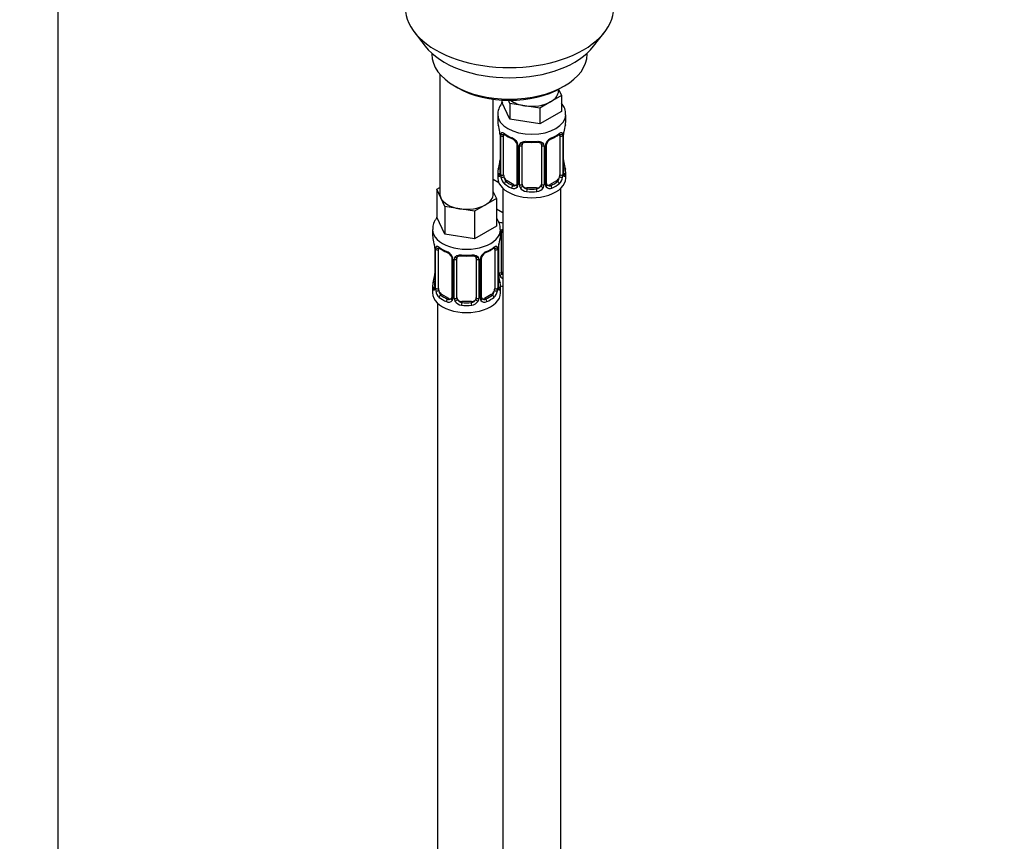
# Model space of a CAD drawing. Units: millimetres. Extents: x 0 to 1492, y 0 to 2766.
# Drawn here: x 204 to 407, y 642 to 811 of the extents above; entities that cross this region are included whole.
import ezdxf
from ezdxf import colors
from ezdxf.entities.mleader import LeaderData, LeaderLine
from ezdxf.math import Vec2, Vec3

# ---------------------------------------------------------------- set-up
doc = ezdxf.new("R2010")
doc.units = ezdxf.units.MM
doc.layers.add('DV5_Défaut', color=7, linetype='Continuous')
doc.layers.add('Défaut', color=7, linetype='Continuous')

# ---------------------------------------------------------------- blocks, each defined once
blk = doc.blocks.new('_DOT')
at = {"color": 0}
blk.add_line((0, 0), (-1, 0), dxfattribs=at)
at = {"color": 0, "const_width": 0.333}
blk.add_lwpolyline([(-0.1665, 0, 1), (0.1665, 0, 1)], format="xyb", close=True, dxfattribs=at)
blk = doc.blocks.new('SE4')
at = {"layer": 'DV5_Défaut', "color": 7, "linetype": 'Continuous'}
for p, q in [((211.92, 332.47), (211.92, 889.39)), ((285.28, 808.59), (287.57, 805.65)), ((322.25, 805.65), (324.54, 808.59)), ((288.91, 804.21), (288.91, 804)), ((320.91, 804), (320.91, 804.21)), ((290.57, 799.9), (290.57, 775.22)), ((293.6, 797.47), (294.3, 797.06)), ((315.52, 797.06), (316.22, 797.47)), ((315.64, 795.5), (313.4, 794.2)), ((315.01, 796.45), (315.01, 796.78)), ((315.04, 796.8), (315.64, 795.5)), ((315.64, 795.5), (315.64, 792.23)), ((301.57, 775.22), (301.57, 794.74)), ((303.37, 794.57), (303.37, 794.13)), ((305.02, 790.59), (303.37, 794.13)), ((305.02, 793.86), (304.7, 794.52)), ((308.08, 793.38), (305.02, 793.86)), ((305.02, 793.86), (305.02, 790.59)), ((311.15, 792.91), (308.08, 793.38)), ((313.4, 794.2), (311.15, 792.91)), ((302.51, 791.55), (302.51, 790.04)), ((311.15, 792.91), (311.15, 789.64)), ((315.64, 792.23), (311.15, 789.64)), ((316.51, 790.04), (316.51, 791.55)), ((311.15, 789.64), (305.02, 790.59)), ((302.91, 788.03), (302.91, 787.98)), ((302.96, 787.52), (302.96, 779.45)), ((302.98, 787.43), (302.98, 779.37)), ((303.1, 779.21), (303.1, 787.28)), ((315.92, 787.28), (315.92, 779.21)), ((316.03, 779.37), (316.03, 787.43)), ((316.06, 779.45), (316.06, 787.52)), ((303.71, 779.12), (303.71, 787.19)), ((306.45, 785.41), (306.45, 777.35)), ((307.51, 777.26), (307.51, 785.32)), ((311.51, 785.32), (311.51, 777.26)), ((312.56, 777.35), (312.56, 785.41)), ((315.3, 787.19), (315.3, 779.12)), ((306.69, 785.2), (306.69, 777.14)), ((306.96, 777.07), (306.96, 785.14)), ((312.05, 785.14), (312.05, 777.07)), ((312.32, 777.14), (312.32, 785.2)), ((302.51, 779.69), (302.51, 778.48)), ((316.51, 778.48), (316.51, 779.69)), ((302.71, 777.51), (301.57, 778.17)), ((304.42, 777.9), (304.19, 777.77)), ((305.83, 777.08), (304.42, 777.9)), ((314.6, 777.9), (313.18, 777.08)), ((314.6, 777.9), (314.83, 777.77)), ((289.94, 776.17), (290.57, 776.53)), ((290.76, 774.4), (289.94, 776.17)), ((289.94, 776.17), (289.94, 770.45)), ((301.57, 775.64), (302.21, 774.27)), ((303.51, 776.4), (303.51, 551.5)), ((305.83, 777.08), (305.6, 776.95)), ((308.51, 776.44), (308.51, 776.25)), ((310.51, 776.44), (308.51, 776.44)), ((310.51, 776.44), (310.51, 776.25)), ((313.18, 777.08), (313.41, 776.95)), ((315.51, 551.5), (315.51, 776.4)), ((291.58, 772.63), (290.76, 774.4)), ((302.21, 774.27), (299.96, 772.97)), ((302.21, 774.27), (302.21, 768.55)), ((294.65, 772.15), (291.58, 772.63)), ((291.58, 772.63), (291.58, 766.91)), ((297.71, 771.68), (294.65, 772.15)), ((299.96, 772.97), (297.71, 771.68)), ((297.71, 771.68), (297.71, 765.96)), ((303.51, 771.33), (302.21, 772.09)), ((291.58, 766.91), (289.94, 770.45)), ((289.07, 767.87), (289.07, 766.63)), ((302.21, 768.55), (297.71, 765.96)), ((303.07, 766.63), (303.07, 767.87)), ((303.26, 759.15), (303.26, 767.21)), ((297.71, 765.96), (291.58, 766.91)), ((302.72, 758.96), (302.72, 764.96)), ((289.47, 764.61), (289.48, 764.56)), ((289.52, 764.1), (289.52, 756.04)), ((289.55, 764.02), (289.55, 755.95)), ((289.66, 755.8), (289.66, 763.86)), ((290.27, 755.71), (290.27, 763.77)), ((301.87, 763.77), (301.87, 755.71)), ((302.48, 763.86), (302.48, 755.8)), ((302.59, 755.95), (302.59, 764.02)), ((302.62, 756.04), (302.62, 764.1)), ((293.02, 761.99), (293.02, 753.93)), ((293.26, 761.78), (293.26, 753.72)), ((293.53, 753.65), (293.53, 761.72)), ((294.07, 753.84), (294.07, 761.9)), ((298.07, 761.9), (298.07, 753.84)), ((298.61, 761.72), (298.61, 753.65)), ((298.89, 753.72), (298.89, 761.78)), ((299.12, 753.93), (299.12, 761.99)), ((289.07, 756.28), (289.07, 754.81)), ((303.07, 754.81), (303.07, 756.28)), ((290.98, 754.48), (290.75, 754.35)), ((292.39, 753.66), (290.98, 754.48)), ((292.39, 753.66), (292.17, 753.53)), ((295.07, 753.02), (295.07, 752.84)), ((297.07, 753.02), (295.07, 753.02)), ((297.07, 753.02), (297.07, 752.84)), ((301.16, 754.48), (299.75, 753.66)), ((299.75, 753.66), (299.98, 753.53)), ((301.16, 754.48), (301.39, 754.35)), ((290.07, 752.72), (290.07, 506.59))]:
    blk.add_line(p, q, dxfattribs=at)
for centre, radius, start, end in [((288.33, 785.24), 14.86, 10.7478, 16.3941), ((330.68, 785.24), 14.86, 163.606, 169.2521), ((300.65, 787.55), 2.3, 359.2743, 10.64), ((299.43, 787.39), 3.55, 0.6583, 9.9884), ((304.2, 787.32), 1.11, 160.4927, 182.2972), ((307.98, 792.73), 6.63, 232.4269, 247.5029), ((311.01, 792.77), 6.68, 292.5567, 307.5134), ((314.81, 787.32), 1.1, 357.6841, 19.526), ((319.58, 787.39), 3.55, 170.0079, 179.3454), ((318.69, 787.52), 2.64, 168.9189, 180.0394), ((304.39, 784.49), 2.5, 29.8198, 66.9998), ((304.73, 784.9), 1.84, 27.9912, 67.1588), ((305.53, 785.18), 1.16, 1.0203, 28.275), ((307.75, 785.15), 0.785, 144.9712, 180.8641), ((309.51, 797.71), 11.87, 264.9977, 275.0023), ((311.22, 785.4), 0.277, 347.571, 41.4335), ((311.26, 785.15), 0.785, 359.1311, 35.0336), ((313.48, 785.18), 1.16, 151.7186, 178.9861), ((314.62, 784.49), 2.5, 113.0004, 150.18), ((313.22, 785.42), 0.656, 148.4608, 180.6481), ((314.28, 784.91), 1.83, 112.9136, 152.3465), ((288.33, 784.5), 14.86, 343.6059, 349.2522), ((300.32, 782.22), 2.64, 348.918, 0.0388), ((318.4, 782.19), 2.35, 179.3289, 190.8113), ((330.68, 784.5), 14.86, 190.7479, 196.394), ((301.96, 779.41), 0.997, 345.6709, 2.7041), ((301.69, 779.33), 1.29, 343.3385, 1.8084), ((305.99, 779.24), 2.89, 180.5093, 191.9483), ((313.02, 779.24), 2.89, 348.0493, 359.4931), ((317.32, 779.33), 1.29, 178.1771, 196.676), ((317, 779.4), 0.943, 176.3991, 194.429), ((305.45, 778.99), 2.32, 188.7542, 226.8152), ((305.91, 777.12), 0.779, 325.2937, 1.0277), ((313.1, 777.12), 0.779, 178.9659, 214.7127), ((312.83, 777.3), 0.265, 167.8252, 221.7725), ((313.56, 778.99), 2.32, 313.1842, 351.2464), ((305.81, 777.3), 0.972, 242.8666, 320.2121), ((305.88, 777.64), 0.746, 247.8303, 300.1236), ((308.06, 777.09), 1.1, 180.837, 209.4908), ((308.59, 777.42), 1.72, 210.2871, 265.0453), ((308.68, 777.45), 1.21, 206.8319, 261.5389), ((310.33, 777.44), 1.2, 278.249, 333.3802), ((310.42, 777.42), 1.72, 274.9548, 329.7127), ((310.95, 777.09), 1.1, 330.5042, 359.168), ((313.21, 777.3), 0.972, 219.7872, 297.134), ((313.13, 777.63), 0.735, 240.2718, 292.8078), ((274.9, 761.82), 14.86, 10.7478, 16.3941), ((317.24, 761.82), 14.86, 163.606, 169.2521), ((287.22, 764.13), 2.3, 359.2743, 10.64), ((285.99, 763.97), 3.55, 0.6583, 9.9884), ((290.77, 763.9), 1.11, 160.4927, 182.2972), ((294.55, 769.31), 6.63, 232.4269, 247.5029), ((290.95, 761.07), 2.5, 29.8198, 66.9998), ((291.3, 761.48), 1.84, 27.9912, 67.1588), ((301.19, 761.07), 2.5, 113.0004, 150.18), ((300.84, 761.5), 1.83, 112.9136, 152.3465), ((297.57, 769.36), 6.68, 292.5567, 307.5134), ((301.38, 763.9), 1.1, 357.6841, 19.526), ((306.14, 763.97), 3.55, 170.0079, 179.3454), ((305.26, 764.1), 2.64, 168.9189, 180.0394), ((292.1, 761.76), 1.16, 1.0203, 28.275), ((294.31, 761.73), 0.785, 144.9712, 180.8641), ((296.07, 774.29), 11.87, 264.9977, 275.0023), ((297.78, 761.99), 0.277, 347.571, 41.4335), ((297.83, 761.73), 0.785, 359.1311, 35.0336), ((300.05, 761.76), 1.16, 151.7186, 178.9861), ((299.78, 762), 0.656, 148.4608, 180.6481), ((303.82, 758.98), 1.1, 180.837, 209.4908), ((274.9, 761.08), 14.86, 343.6059, 349.2522), ((286.89, 758.8), 2.64, 348.918, 0.0388), ((304.97, 758.77), 2.35, 179.3289, 190.8113), ((317.24, 761.08), 14.86, 190.7479, 196.394), ((304.35, 759.31), 1.72, 210.2871, 240.2116), ((304.44, 759.34), 1.21, 206.8319, 218.7313), ((288.52, 755.99), 0.997, 345.6709, 2.7041), ((288.26, 755.91), 1.29, 343.3385, 1.8084), ((292.56, 755.82), 2.89, 180.5093, 191.9483), ((292.01, 755.57), 2.32, 188.7542, 226.8152), ((300.13, 755.57), 2.32, 313.1842, 351.2464), ((299.59, 755.82), 2.89, 348.0493, 359.4931), ((303.88, 755.91), 1.29, 178.1771, 196.676), ((303.56, 755.98), 0.943, 176.3991, 194.429), ((292.37, 753.88), 0.972, 242.8666, 320.2121), ((292.45, 754.22), 0.746, 247.8303, 300.1236), ((292.48, 753.71), 0.779, 325.2937, 1.0277), ((294.63, 753.67), 1.1, 180.837, 209.4908), ((295.16, 754), 1.72, 210.2871, 265.0453), ((295.25, 754.03), 1.21, 206.8319, 261.5389), ((296.9, 754.03), 1.2, 278.249, 333.3802), ((296.98, 754), 1.72, 274.9548, 329.7127), ((297.52, 753.67), 1.1, 330.5042, 359.168), ((299.66, 753.71), 0.779, 178.9659, 214.7127), ((299.77, 753.88), 0.972, 219.7872, 297.134), ((299.39, 753.88), 0.265, 167.8252, 221.7725), ((299.69, 754.21), 0.735, 240.2718, 292.8078)]:
    blk.add_arc(centre, radius, start, end, dxfattribs=at)
for centre, major_axis, ratio, start_param, end_param in [((304.91, 813.66), (-21.5, 0), 0.57735, 0, 3.141593), ((304.91, 810.12), (19, 0), 0.57735, 3.562127, 5.862651), ((304.91, 804), (16, 0), 0.57735, 3.141593, 6.283185), ((304.91, 803.18), (-15, 0), 0.57735, 0.785398, 2.356194), ((309.51, 796.45), (-5.5, 0), 0.57735, 2.356194, 3.141593), ((309.51, 796.45), (-5.5, 0), 0.57735, 0.650595, 1.308997), ((309.51, 796.45), (5.5, 0), 0.57735, 4.45059, 5.497787), ((309.51, 791.55), (-7, 0), 0.57735, 0.006552, 3.139001), ((309.51, 790.04), (7, 0), 0.57735, 3.141593, 3.293694), ((309.51, 790.04), (-7, 0), 0.57735, 2.989492, 3.141593), ((303.31, 788.09), (0.395, 0.063), 0.166114, 3.101115, 3.429422), ((303.36, 787.52), (0.4, 0), 0.57735, 3.119687, 3.141591), ((303.36, 787.52), (0.4, 0), 0.57735, 3.141591, 3.513239), ((303.46, 787.37), (0.4, 0), 0.57735, 3.555344, 5.371005), ((303.52, 787.79), (0.373, -0.146), 0.85055, 3.855675, 5.740852), ((304.42, 786.78), (-0.5, 0.866), 0.57735, 0.338885, 0.785398), ((309.51, 790.04), (-7, 0), 0.57735, 0.633297, 0.937499), ((304.19, 787.79), (0.247, 0.314), 0.658162, 2.44473, 3.142154), ((309.51, 790.04), (7, 0), 0.57735, 5.345686, 5.649888), ((314.83, 787.79), (-0.247, 0.314), 0.658162, 3.141011, 3.838456), ((315.49, 787.79), (-0.373, -0.146), 0.85055, 0.542333, 2.42751), ((314.6, 786.78), (0.5, 0.866), 0.57735, 5.497787, 5.9443), ((315.55, 787.37), (-0.4, 0), 0.57735, 0.912181, 2.727841), ((315.66, 787.52), (-0.4, 0), 0.57735, 2.769946, 3.149122), ((315.71, 788.09), (-0.395, 0.063), 0.166114, 2.853764, 3.183489), ((305.6, 786.97), (0.156, 0.368), 0.483207, 2.29088, 3.170849), ((306.72, 785.94), (0.359, 0.176), 0.358003, 3.125406, 4.05706), ((306.85, 785.41), (0.4, 0), 0.57735, 3.141318, 4.298637), ((307.11, 785.35), (0.4, 0), 0.57735, 4.340743, 6.156403), ((307.24, 785.81), (-0.332, 0.222), 0.641506, 1.587428, 3.144074), ((308.51, 785.32), (-1, 0), 0.816497, 6.156642, 6.283185), ((309.51, 790.04), (-7, 0), 0.57735, 1.418695, 1.722897), ((308.51, 786.28), (0.035, 0.398), 0.123712, 2.191761, 3.141504), ((310.51, 786.28), (-0.035, 0.398), 0.123712, 3.141657, 4.091425), ((311.77, 785.81), (0.332, 0.222), 0.641506, 3.148329, 4.695758), ((311.9, 785.35), (-0.4, 0), 0.57735, 0.126783, 1.942443), ((312.16, 785.41), (-0.4, 0), 0.57735, 1.984548, 3.146345), ((312.29, 785.94), (-0.359, 0.176), 0.358003, 2.226125, 3.167348), ((313.41, 786.97), (-0.156, 0.368), 0.483207, 3.123075, 3.992305), ((303.31, 781.65), (0.395, -0.063), 0.166114, 3.187669, 3.653865), ((315.71, 781.65), (-0.395, -0.063), 0.166114, 2.62932, 3.429422), ((309.51, 779.69), (7, 0), 0.57735, 2.989492, 3.293694), ((302.98, 780.27), (0.387, -0.103), 0.80707, 1.846723, 3.352676), ((302.98, 779.12), (-0.387, -0.103), 0.80707, 4.501306, 6.072102), ((309.51, 780.02), (6.6, 0), 0.57735, 3.017713, 3.265472), ((303.31, 779.04), (0.381, -0.123), 0.86268, 3.138331, 3.728142), ((303.36, 779.45), (0.4, 0), 0.57735, 3.141593, 3.513239), ((303.46, 779.31), (-0.4, 0), 0.57735, 0.413752, 2.229412), ((315.55, 779.31), (0.4, 0), 0.57735, 4.053773, 5.869434), ((315.66, 779.45), (-0.4, 0), 0.57735, 2.769946, 3.141593), ((316.03, 779.12), (0.387, -0.103), 0.80707, 0.211083, 1.781879), ((316.03, 780.27), (-0.387, -0.103), 0.80707, 2.93051, 4.436462), ((309.51, 780.02), (-6.6, 0), 0.57735, 3.017713, 3.265472), ((315.71, 779.04), (-0.381, -0.123), 0.86268, 2.555043, 3.150874), ((309.51, 779.69), (-7, 0), 0.57735, 2.989492, 3.293694), ((305.26, 780.53), (5.5, 0), 0.57735, 3.976369, 4.212295), ((309.51, 778.48), (-7, 0), 0.57735, 0, 3.141593), ((303.52, 778.74), (-0.392, -0.078), 0.178244, 0.357599, 2.242775), ((304.42, 778.71), (-0.5, 0.866), 0.57735, 0.785398, 1.231911), ((304.42, 778.71), (0.5, -0.866), 0.57735, 4.373504, 5.497787), ((304.19, 777.44), (-0.247, -0.314), 0.658162, 4.015526, 5.586322), ((309.51, 779.69), (-7, 0), 0.57735, 0.633297, 0.937499), ((309.51, 780.02), (-6.6, 0), 0.57735, 0.633297, 0.937499), ((306.72, 776.89), (0.333, -0.222), 0.670791, 3.123614, 4.652076), ((306.85, 777.35), (0.4, 0), 0.57735, 3.141593, 4.298637), ((307.11, 777.29), (-0.4, 0), 0.57735, 1.19915, 3.01481), ((308.51, 777.26), (1, 0), 0.816497, 3.141593, 3.588106), ((310.51, 777.26), (1, 0), 0.816497, 5.836672, 6.283185), ((311.9, 777.29), (0.4, 0), 0.57735, 3.268375, 5.084035), ((312.16, 777.35), (-0.4, 0), 0.57735, 1.984548, 3.141593), ((312.29, 776.89), (-0.333, -0.222), 0.670791, 1.631109, 3.16796), ((309.51, 780.02), (6.6, 0), 0.57735, 5.345686, 5.649888), ((309.51, 779.69), (7, 0), 0.57735, 5.345686, 5.649888), ((314.6, 778.71), (0.5, 0.866), 0.57735, 3.926991, 5.051274), ((314.83, 777.44), (0.247, -0.314), 0.658162, 0.696863, 2.267659), ((314.6, 778.71), (0.5, 0.866), 0.57735, 5.051274, 5.497787), ((315.49, 778.74), (0.392, -0.078), 0.178244, 4.04041, 5.925586), ((296.07, 775.22), (5.5, 0), 0.57735, 3.141593, 3.403392), ((296.07, 775.22), (-5.5, 0), 0.57735, 2.356194, 3.141593), ((305.6, 776.62), (-0.156, -0.368), 0.483207, 3.861676, 5.432473), ((305.83, 777.9), (-0.5, 0.866), 0.57735, 2.356194, 3.141593), ((307.24, 776.76), (-0.355, -0.185), 0.387288, 0.98259, 2.867767), ((308.51, 777.26), (-1, 0), 0.816497, 0.446513, 1.570796), ((308.51, 775.93), (-0.035, -0.398), 0.123712, 3.762557, 5.333353), ((309.51, 779.69), (7, 0), 0.57735, 4.560288, 4.86449), ((309.51, 780.02), (-6.6, 0), 0.57735, 1.418695, 1.722897), ((310.51, 777.26), (1, 0), 0.816497, 4.712389, 5.836672), ((310.51, 775.93), (0.035, -0.398), 0.123712, 0.949832, 2.520628), ((311.77, 776.76), (0.355, -0.185), 0.387288, 3.415419, 5.300595), ((313.18, 777.9), (0.5, 0.866), 0.57735, 3.162614, 3.926991), ((313.41, 776.62), (0.156, -0.368), 0.483207, 0.850713, 2.421509), ((296.07, 775.22), (-5.5, 0), 0.57735, 0.261799, 1.308997), ((296.07, 775.22), (5.5, 0), 0.57735, 4.45059, 5.497787), ((305.26, 773.18), (-7, 0), 0.57735, 1.183264, 1.31703), ((296.07, 767.87), (-7, 0), 0.57735, 0, 3.145291), ((296.07, 767.87), (-7, 0), 0.57735, 6.280679, 6.283185), ((303, 767.7), (-0.332, 0.222), 0.641506, 2.171912, 3.144074), ((302.87, 767.24), (0.4, 0), 0.57735, 5.248741, 6.156403), ((304.26, 767.21), (-1, 0), 0.816497, 6.156642, 6.283185), ((296.07, 766.63), (7, 0), 0.57735, 3.141593, 3.293694), ((296.07, 766.63), (-7, 0), 0.57735, 2.989492, 3.141593), ((289.87, 764.67), (0.395, 0.063), 0.166114, 3.101115, 3.429422), ((289.92, 764.1), (0.4, 0), 0.57735, 3.119687, 3.141591), ((289.92, 764.1), (0.4, 0), 0.57735, 3.141591, 3.513239), ((290.03, 763.95), (0.4, 0), 0.57735, 3.555344, 5.371005), ((290.09, 764.37), (0.373, -0.146), 0.85055, 3.855675, 5.740852), ((290.98, 763.36), (-0.5, 0.866), 0.57735, 0.338885, 0.785398), ((296.07, 766.63), (-7, 0), 0.57735, 0.633297, 0.937499), ((290.75, 764.37), (0.247, 0.314), 0.658162, 2.44473, 3.142154), ((292.17, 763.55), (0.156, 0.368), 0.483207, 2.29088, 3.170849), ((299.98, 763.55), (-0.156, 0.368), 0.483207, 3.123075, 3.992305), ((296.07, 766.63), (7, 0), 0.57735, 5.345686, 5.649888), ((301.39, 764.37), (-0.247, 0.314), 0.658162, 3.141011, 3.838456), ((302.06, 764.37), (-0.373, -0.146), 0.85055, 0.542333, 2.42751), ((301.16, 763.36), (0.5, 0.866), 0.57735, 5.497787, 5.9443), ((302.11, 763.95), (-0.4, 0), 0.57735, 0.912181, 2.727841), ((302.22, 764.1), (-0.4, 0), 0.57735, 2.769946, 3.149122), ((302.27, 764.67), (-0.395, 0.063), 0.166114, 2.853764, 3.183489), ((293.29, 762.52), (0.359, 0.176), 0.358003, 3.125406, 4.05706), ((293.42, 761.99), (0.4, 0), 0.57735, 3.141318, 4.298637), ((293.67, 761.93), (0.4, 0), 0.57735, 4.340743, 6.156403), ((293.81, 762.4), (-0.332, 0.222), 0.641506, 1.587428, 3.144074), ((295.07, 761.9), (-1, 0), 0.816497, 6.156642, 6.283185), ((296.07, 766.63), (-7, 0), 0.57735, 1.418695, 1.722897), ((295.07, 762.86), (0.035, 0.398), 0.123712, 2.191761, 3.141504), ((297.07, 762.86), (-0.035, 0.398), 0.123712, 3.141657, 4.091425), ((298.33, 762.4), (0.332, 0.222), 0.641506, 3.148329, 4.695758), ((298.47, 761.93), (-0.4, 0), 0.57735, 0.126783, 1.942443), ((298.72, 761.99), (-0.4, 0), 0.57735, 1.984548, 3.146345), ((298.86, 762.52), (-0.359, 0.176), 0.358003, 2.226125, 3.167348), ((302.87, 759.18), (-0.4, 0), 0.57735, 1.19915, 3.01481), ((304.26, 759.15), (1, 0), 0.816497, 3.141593, 3.588106), ((296.07, 756.28), (7, 0), 0.57735, 2.989492, 3.293694), ((289.55, 756.85), (0.387, -0.103), 0.80707, 1.846723, 3.352676), ((296.07, 756.6), (6.6, 0), 0.57735, 3.017713, 3.265472), ((289.87, 758.23), (0.395, -0.063), 0.166114, 3.187669, 3.653865), ((302.27, 758.23), (-0.395, -0.063), 0.166114, 2.62932, 3.429422), ((302.6, 756.85), (-0.387, -0.103), 0.80707, 2.93051, 4.436462), ((296.07, 756.6), (-6.6, 0), 0.57735, 3.017713, 3.265472), ((303, 758.65), (-0.355, -0.185), 0.387288, 0.98259, 2.867767), ((296.07, 756.28), (-7, 0), 0.57735, 2.989492, 3.293694), ((304.26, 759.15), (-1, 0), 0.816497, 0.446513, 0.711537), ((296.07, 754.81), (-7, 0), 0.57735, 0, 3.141593), ((289.55, 755.7), (-0.387, -0.103), 0.80707, 4.501306, 6.072102), ((289.87, 755.62), (0.381, -0.123), 0.86268, 3.138331, 3.728142), ((289.92, 756.04), (0.4, 0), 0.57735, 3.141593, 3.513239), ((290.03, 755.89), (-0.4, 0), 0.57735, 0.413752, 2.229412), ((290.09, 755.32), (-0.392, -0.078), 0.178244, 0.357599, 2.242775), ((290.98, 755.3), (-0.5, 0.866), 0.57735, 0.785398, 1.231911), ((290.98, 755.3), (0.5, -0.866), 0.57735, 4.373504, 5.497787), ((301.16, 755.3), (0.5, 0.866), 0.57735, 3.926991, 5.051274), ((301.16, 755.3), (0.5, 0.866), 0.57735, 5.051274, 5.497787), ((302.06, 755.32), (0.392, -0.078), 0.178244, 4.04041, 5.925586), ((302.11, 755.89), (0.4, 0), 0.57735, 4.053773, 5.869434), ((302.22, 756.04), (-0.4, 0), 0.57735, 2.769946, 3.141593), ((302.6, 755.7), (0.387, -0.103), 0.80707, 0.211083, 1.781879), ((302.27, 755.62), (-0.381, -0.123), 0.86268, 2.555043, 3.150874), ((305.26, 760.11), (-7, 0), 0.57735, 1.252237, 1.31703), ((290.75, 754.02), (-0.247, -0.314), 0.658162, 4.015526, 5.586322), ((296.07, 756.28), (-7, 0), 0.57735, 0.633297, 0.937499), ((296.07, 756.6), (-6.6, 0), 0.57735, 0.633297, 0.937499), ((292.17, 753.21), (-0.156, -0.368), 0.483207, 3.861676, 5.432473), ((292.39, 754.48), (-0.5, 0.866), 0.57735, 2.356194, 3.141593), ((293.29, 753.47), (0.333, -0.222), 0.670791, 3.123614, 4.652076), ((293.42, 753.93), (0.4, 0), 0.57735, 3.141593, 4.298637), ((293.67, 753.87), (-0.4, 0), 0.57735, 1.19915, 3.01481), ((293.81, 753.35), (-0.355, -0.185), 0.387288, 0.98259, 2.867767), ((295.07, 753.84), (1, 0), 0.816497, 3.141593, 3.588106), ((295.07, 753.84), (-1, 0), 0.816497, 0.446513, 1.570796), ((295.07, 752.51), (-0.035, -0.398), 0.123712, 3.762557, 5.333353), ((296.07, 756.6), (-6.6, 0), 0.57735, 1.418695, 1.722897), ((297.07, 753.84), (1, 0), 0.816497, 4.712389, 5.836672), ((297.07, 752.51), (0.035, -0.398), 0.123712, 0.949832, 2.520628), ((297.07, 753.84), (1, 0), 0.816497, 5.836672, 6.283185), ((298.33, 753.35), (0.355, -0.185), 0.387288, 3.415419, 5.300595), ((298.47, 753.87), (0.4, 0), 0.57735, 3.268375, 5.084035), ((298.72, 753.93), (-0.4, 0), 0.57735, 1.984548, 3.141593), ((298.86, 753.47), (-0.333, -0.222), 0.670791, 1.631109, 3.16796), ((299.75, 754.48), (0.5, 0.866), 0.57735, 3.162614, 3.926991), ((296.07, 756.6), (6.6, 0), 0.57735, 5.345686, 5.649888), ((299.98, 753.21), (0.156, -0.368), 0.483207, 0.850713, 2.421509), ((296.07, 756.28), (7, 0), 0.57735, 5.345686, 5.649888), ((301.39, 754.02), (0.247, -0.314), 0.658162, 0.696863, 2.267659), ((296.07, 756.28), (7, 0), 0.57735, 4.560288, 4.86449)]:
    blk.add_ellipse(centre, major_axis=major_axis, ratio=ratio, start_param=start_param, end_param=end_param, dxfattribs=at)
for points, knots in [([(303.53, 794.16), (303.44, 794.06), (303.09, 793.62), (302.67, 792.79), (302.44, 791.91), (302.51, 791.52), (302.51, 791.51)], [0, 0, 0, 0, 0.135647, 0.566878, 0.985429, 1, 1, 1, 1]), ([(316.46, 791.53), (316.48, 791.66), (316.53, 792.17), (316.24, 793.04), (315.86, 793.68), (315.66, 793.93)], [0, 0, 0, 0, 0.1412239, 0.6285776, 1, 1, 1, 1]), ([(303.16, 787.69), (303.19, 787.76), (303.22, 787.8), (303.31, 787.86), (303.37, 787.87), (303.49, 787.86), (303.56, 787.84), (303.7, 787.77), (303.78, 787.72), (303.86, 787.65)], [0, 0, 0, 0, 0.25, 0.25, 0.5, 0.5, 0.75, 0.75, 1, 1, 1, 1]), ([(303.76, 787.58), (303.76, 787.58), (303.76, 787.58), (303.82, 787.56), (303.89, 787.5), (303.94, 787.47)], [0, 0, 0, 0, 0.123863, 0.580282, 1, 1, 1, 1]), ([(315.07, 787.46), (315.1, 787.49), (315.18, 787.55), (315.24, 787.58), (315.25, 787.58), (315.25, 787.58)], [0, 0, 0, 0, 0.290579, 0.763485, 1, 1, 1, 1]), ([(315.15, 787.65), (315.23, 787.72), (315.31, 787.77), (315.46, 787.84), (315.52, 787.86), (315.64, 787.87), (315.7, 787.86), (315.79, 787.8), (315.82, 787.76), (315.85, 787.69)], [0, 0, 0, 0, 0.25, 0.25, 0.5, 0.5, 0.75, 0.75, 1, 1, 1, 1]), ([(306.35, 785.76), (306.38, 785.72), (306.44, 785.6), (306.46, 785.47), (306.45, 785.41), (306.45, 785.41)], [0, 0, 0, 0, 0.327205, 0.993187, 1, 1, 1, 1]), ([(307.11, 785.6), (307.17, 785.69), (307.25, 785.76), (307.44, 785.89), (307.54, 785.94), (307.78, 786.01), (307.91, 786.04), (308.17, 786.06), (308.31, 786.06), (308.45, 786.05)], [0, 0, 0, 0, 0.25, 0.25, 0.5, 0.5, 0.75, 0.75, 1, 1, 1, 1]), ([(307.58, 785.59), (307.6, 785.61), (307.64, 785.69), (307.81, 785.8), (308.11, 785.89), (308.34, 785.88), (308.47, 785.88)], [0, 0, 0, 0, 0.110985, 0.416375, 0.703367, 1, 1, 1, 1]), ([(310.54, 785.87), (310.6, 785.88), (310.76, 785.9), (311.05, 785.85), (311.3, 785.74), (311.42, 785.63), (311.45, 785.57), (311.45, 785.56)], [0, 0, 0, 0, 0.118606, 0.39615, 0.674618, 0.955172, 1, 1, 1, 1]), ([(310.57, 786.05), (310.71, 786.06), (310.84, 786.06), (311.11, 786.04), (311.23, 786.01), (311.47, 785.94), (311.58, 785.89), (311.76, 785.76), (311.84, 785.69), (311.91, 785.6)], [0, 0, 0, 0, 0.25, 0.25, 0.5, 0.5, 0.75, 0.75, 1, 1, 1, 1]), ([(302.93, 779.17), (302.92, 779.16), (302.92, 779.14), (302.92, 779.14), (302.92, 779.14)], [0, 0, 0, 0, 0.546899, 1, 1, 1, 1]), ([(316.09, 779.14), (316.09, 779.14), (316.09, 779.14), (316.09, 779.16), (316.09, 779.17)], [0, 0, 0, 0, 0.591907, 1, 1, 1, 1]), ([(302.93, 778.96), (302.91, 778.89), (302.88, 778.85), (302.82, 778.8), (302.79, 778.79), (302.72, 778.81), (302.69, 778.84), (302.63, 778.94), (302.61, 779), (302.59, 779.08)], [0, 0, 0, 0, 0.25, 0.25, 0.5, 0.5, 0.75, 0.75, 1, 1, 1, 1]), ([(303.78, 778.73), (303.79, 778.63), (303.81, 778.54), (303.86, 778.35), (303.89, 778.26), (303.99, 778.01), (304.08, 777.86), (304.19, 777.77)], [0, 0, 0, 0, 0.25, 0.25, 0.5, 0.5, 1, 1, 1, 1]), ([(314.83, 777.77), (314.88, 777.81), (314.93, 777.87), (315.02, 778.01), (315.06, 778.09), (315.16, 778.34), (315.21, 778.54), (315.24, 778.73)], [0, 0, 0, 0, 0.25, 0.25, 0.5, 0.5, 1, 1, 1, 1]), ([(316.43, 779.08), (316.4, 779), (316.38, 778.94), (316.32, 778.84), (316.29, 778.81), (316.23, 778.79), (316.19, 778.8), (316.13, 778.85), (316.11, 778.89), (316.08, 778.96)], [0, 0, 0, 0, 0.25, 0.25, 0.5, 0.5, 0.75, 0.75, 1, 1, 1, 1]), ([(289.97, 770.33), (289.82, 770.13), (289.45, 769.59), (289.09, 768.73), (289.12, 768.14), (289.13, 767.89)], [0, 0, 0, 0, 0.280766, 0.74572, 1, 1, 1, 1]), ([(303.02, 767.89), (303.02, 768.23), (303, 768.91), (302.62, 769.7), (302.31, 770.15), (302.23, 770.25)], [0, 0, 0, 0, 0.3679228, 0.8568092, 1, 1, 1, 1]), ([(303.06, 767.68), (303.07, 767.69), (303.09, 767.7), (303.19, 767.77), (303.3, 767.83), (303.45, 767.87), (303.47, 767.88), (303.5, 767.89)], [0, 0, 0, 0, 0.108601, 0.108601, 0.831551, 0.831551, 1, 1, 1, 1]), ([(303.34, 767.48), (303.35, 767.5), (303.38, 767.55), (303.45, 767.6), (303.49, 767.63)], [0, 0, 0, 0, 0.368872, 1, 1, 1, 1]), ([(289.72, 764.27), (289.75, 764.34), (289.79, 764.38), (289.88, 764.44), (289.93, 764.46), (290.05, 764.45), (290.12, 764.42), (290.27, 764.35), (290.35, 764.3), (290.43, 764.23)], [0, 0, 0, 0, 0.25, 0.25, 0.5, 0.5, 0.75, 0.75, 1, 1, 1, 1]), ([(290.32, 764.16), (290.32, 764.17), (290.32, 764.17), (290.38, 764.15), (290.46, 764.09), (290.51, 764.05)], [0, 0, 0, 0, 0.123863, 0.580282, 1, 1, 1, 1]), ([(301.63, 764.05), (301.67, 764.07), (301.74, 764.14), (301.81, 764.16), (301.82, 764.16), (301.82, 764.16)], [0, 0, 0, 0, 0.2905793, 0.7634852, 1, 1, 1, 1]), ([(301.71, 764.23), (301.8, 764.3), (301.88, 764.35), (302.02, 764.42), (302.09, 764.45), (302.21, 764.46), (302.26, 764.44), (302.35, 764.38), (302.39, 764.34), (302.42, 764.27)], [0, 0, 0, 0, 0.25, 0.25, 0.5, 0.5, 0.75, 0.75, 1, 1, 1, 1]), ([(292.92, 762.35), (292.94, 762.3), (293, 762.19), (293.03, 762.05), (293.02, 762), (293.02, 762)], [0, 0, 0, 0, 0.327205, 0.993187, 1, 1, 1, 1]), ([(293.67, 762.18), (293.73, 762.27), (293.81, 762.34), (294, 762.47), (294.11, 762.52), (294.34, 762.59), (294.47, 762.62), (294.73, 762.64), (294.87, 762.64), (295.01, 762.63)], [0, 0, 0, 0, 0.25, 0.25, 0.5, 0.5, 0.75, 0.75, 1, 1, 1, 1]), ([(294.15, 762.17), (294.16, 762.2), (294.2, 762.27), (294.37, 762.38), (294.68, 762.47), (294.9, 762.46), (295.04, 762.46)], [0, 0, 0, 0, 0.110985, 0.416375, 0.703367, 1, 1, 1, 1]), ([(297.11, 762.45), (297.16, 762.46), (297.33, 762.48), (297.61, 762.44), (297.87, 762.32), (297.99, 762.22), (298.01, 762.15), (298.02, 762.14)], [0, 0, 0, 0, 0.118606, 0.39615, 0.674618, 0.955172, 1, 1, 1, 1]), ([(297.13, 762.63), (297.27, 762.64), (297.41, 762.64), (297.67, 762.62), (297.8, 762.59), (298.03, 762.52), (298.14, 762.47), (298.33, 762.34), (298.41, 762.27), (298.47, 762.18)], [0, 0, 0, 0, 0.25, 0.25, 0.5, 0.5, 0.75, 0.75, 1, 1, 1, 1]), ([(289.5, 755.54), (289.47, 755.48), (289.44, 755.43), (289.38, 755.38), (289.35, 755.37), (289.29, 755.4), (289.26, 755.43), (289.2, 755.52), (289.17, 755.58), (289.15, 755.66)], [0, 0, 0, 0, 0.25, 0.25, 0.5, 0.5, 0.75, 0.75, 1, 1, 1, 1]), ([(289.49, 755.75), (289.49, 755.74), (289.48, 755.73), (289.48, 755.72), (289.48, 755.72)], [0, 0, 0, 0, 0.546899, 1, 1, 1, 1]), ([(290.34, 755.31), (290.36, 755.22), (290.38, 755.12), (290.42, 754.93), (290.45, 754.84), (290.55, 754.59), (290.64, 754.44), (290.75, 754.35)], [0, 0, 0, 0, 0.25, 0.25, 0.5, 0.5, 1, 1, 1, 1]), ([(301.39, 754.35), (301.44, 754.4), (301.49, 754.46), (301.58, 754.59), (301.62, 754.67), (301.72, 754.93), (301.77, 755.12), (301.8, 755.31)], [0, 0, 0, 0, 0.25, 0.25, 0.5, 0.5, 1, 1, 1, 1]), ([(302.66, 755.72), (302.66, 755.72), (302.66, 755.73), (302.65, 755.74), (302.65, 755.75)], [0, 0, 0, 0, 0.591907, 1, 1, 1, 1]), ([(302.99, 755.66), (302.97, 755.58), (302.94, 755.52), (302.89, 755.43), (302.86, 755.4), (302.79, 755.37), (302.76, 755.38), (302.7, 755.43), (302.67, 755.48), (302.65, 755.54)], [0, 0, 0, 0, 0.25, 0.25, 0.5, 0.5, 0.75, 0.75, 1, 1, 1, 1])]:
    blk.add_open_spline(points, degree=3, knots=knots, dxfattribs=at)
for points in [[(307.53, 785.42), (307.53, 785.51), (307.55, 785.57), (307.59, 785.59)], [(306.38, 777.12), (306.37, 777.07), (306.33, 777.03), (306.24, 777.01)], [(306.45, 777.35), (306.44, 777.21), (306.42, 777.13), (306.38, 777.12)], [(312.77, 777), (312.71, 777.01), (312.67, 777.05), (312.64, 777.12)], [(303.28, 767.31), (303.29, 767.4), (303.31, 767.46), (303.34, 767.48)], [(294.09, 762.01), (294.09, 762.1), (294.11, 762.15), (294.15, 762.17)], [(292.95, 753.7), (292.94, 753.65), (292.89, 753.62), (292.81, 753.59)], [(293.02, 753.93), (293.01, 753.79), (292.98, 753.72), (292.95, 753.7)], [(299.33, 753.58), (299.27, 753.59), (299.23, 753.63), (299.2, 753.71)]]:
    blk.add_open_spline(points, degree=3, dxfattribs=at)

msp = doc.modelspace()

# ---------------------------------------------------------------- block references
at = {"layer": 'Défaut'}
msp.add_blockref('SE4', (0, 0), dxfattribs=at)

# ---------------------------------------------------------------- leaders
at = {"layer": 'Défaut', "color": 7, "linetype": 'Continuous'}
ml = msp.add_multileader_mtext('Standard', dxfattribs=at)
ml.set_content('{\\pxsm0.9;\\fSolid Edge ISO|b1||i0||c0|p34;\\W1.;13/03/2024\\P}', color=256)
ml.set_leader_properties()
ml.set_arrow_properties(name='DOT')
ml.build(insert=Vec2(0, 0))
ml.multileader.update_dxf_attribs({"leader_type": 0, "dogleg_length": 0, "arrow_head_size": 12})
ctx = ml.context
ctx.base_point, ctx.char_height, ctx.arrow_head_size = Vec3(1404.66, 2759.46), 12, 12
notes = []
notes.append((ctx, [(0, (0, 0, 0), (0, 0), (1, 0), 1, [])]))
ctx.mtext.insert = Vec3(1406.66, 2765.46)
for ctx, leaders in notes:
    for number, flags, end, landing, length, lines in leaders:
        leader = LeaderData()
        leader.index, (leader.has_last_leader_line, leader.has_dogleg_vector, leader.attachment_direction) = number, flags
        leader.last_leader_point, leader.dogleg_vector, leader.dogleg_length = Vec3(end), Vec3(landing), length
        for number, points, colour, breaks in lines:
            line = LeaderLine()
            line.index, line.vertices, line.color, line.breaks = number, Vec3.list(points), colors.encode_raw_color(colour), breaks
            leader.lines.append(line)
        ctx.leaders.append(leader)

doc.saveas('drawing.dxf')
